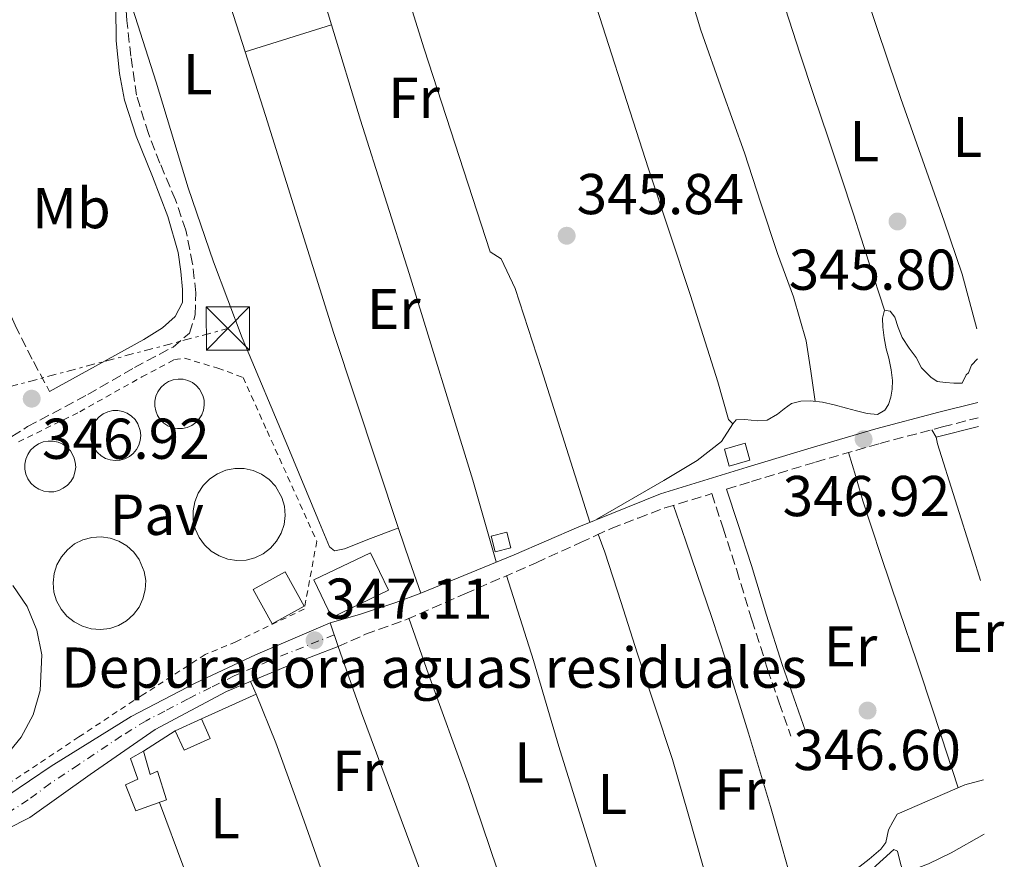
# Model space of a CAD drawing. Units: metres. Extents: x 598153 to 601663, y 4662033 to 4664396.
# Drawn here: x 601446 to 601617, y 4663201 to 4663347 of the extents above; entities that cross this region are included whole.
import ezdxf
from ezdxf.enums import TextEntityAlignment as Align

# ---------------------------------------------------------------- set-up
doc = ezdxf.new("R2010")
doc.units = ezdxf.units.M
doc.header["$MEASUREMENT"] = 0
for name, pattern in [('DGN Style 2', [1.7399219301090239, 1.043953158065414, -0.6959687720436097]), ('DGN Style 3', [2.435890702152634, 1.739921930109024, -0.6959687720436097]), ('DGN Style 4', [2.7856150101045474, 1.391937544087219, -0.6959687720436097, 0.001739921930109024, -0.6959687720436097]), ('DGN Style 7', [3.4798438602180486, 1.565929737098122, -0.6959687720436097, 0.5219765790327072, -0.6959687720436097])]:
    doc.linetypes.add(name, pattern=pattern)
for name, color, linetype, lineweight in [('Camino', 7, 'DGN Style 3', 0), ('Cota de punto acotado terreno', 7, 'Continuous', 0), ('Depósito de agua a nivel', 4, 'Continuous', 0), ('destino de construcciones', 7, 'Continuous', 0), ('Edificio', 1, 'Continuous', 13), ('Eje pista pavimentada', 7, 'DGN Style 4', 0), ('Embalse', 142, 'Continuous', 13), ('Estanque', 4, 'Continuous', 0), ('Etiqueta de uso rústico', 92, 'Continuous', 0), ('Línea  de bancal', 1, 'Continuous', 13), ('Línea  de muro-pared o tapia', 1, 'Continuous', 13), ('Línea de asfalto', 7, 'Continuous', 13), ('Línea de cambio de uso (parcela vista)', 92, 'Continuous', 0), ('Línea eléctrica', 6, 'DGN Style 7', 0), ('Margen derecho', 7, 'Continuous', 0), ('pavimentado', 23, 'Continuous', 0), ('Pavimento', 7, 'Continuous', 0), ('Punto acotado terreno (símbolo)', 7, 'Continuous', 0), ('Torre eléctrica', 7, 'Continuous', 0), ('Valla', 7, 'DGN Style 2', 0), ('Verja', 7, 'DGN Style 2', 0)]:
    doc.layers.add(name, color=color, linetype=linetype, lineweight=lineweight)
doc.styles.add('Style-Arial', font='arial.ttf')

# ---------------------------------------------------------------- blocks, each defined once
blk = doc.blocks.new('5PATER')
at = {"layer": 'Embalse', "linetype": 'Continuous', "lineweight": 0}
h = blk.add_hatch(color=51, dxfattribs=at)
edge = h.paths.add_edge_path()
edge.add_ellipse((0, 0), major_axis=(-0.1095731443231308, -0.1110710700762829), ratio=0.9994222409660317, start_angle=0, end_angle=360)
blk = doc.blocks.new('5TME')
at = {"layer": 'Línea  de bancal', "color": 7, "linetype": 'Continuous', "lineweight": 0}
for p, q in [((-0.375, 0.375), (0.375, -0.375)), ((0.3723, 0.3776), (-0.3716, -0.3784))]:
    blk.add_line(p, q, dxfattribs=at)
at = {"layer": 'Línea  de bancal', "color": 7, "linetype": 'Continuous', "lineweight": 0, "flags": 128}
blk.add_lwpolyline([(-0.375, -0.375), (0.375, -0.375), (0.375, 0.375), (-0.375, 0.375), (-0.3716, -0.3784)], dxfattribs=at)

msp = doc.modelspace()

# ---------------------------------------------------------------- linework, layer by layer
at = {"layer": 'Camino', "color": 7, "linetype": 'DGN Style 3', "lineweight": 0}
for points in [[(601440.4699999979, 4663271.95, 346.9600000000065), (601447.3500000021, 4663276.220000001, 346.8399999999965), (601457.8299999983, 4663281.81, 346.8999999999943), (601465.9399999998, 4663286.510000003, 346.9400000000023), (601472.6499999977, 4663290.070000002, 346.75), (601475.530000001, 4663292.489999999, 346.4499999999971), (601476.5300000003, 4663295.640000001, 346.2400000000052), (601476.6099999984, 4663299.520000001, 346.1000000000058), (601476.0499999997, 4663304.56, 345.8899999999995), (601474.8700000016, 4663310.399999999, 346.0099999999949), (601473.0799999969, 4663315.649999999, 345.9999999999999), (601470.379999999, 4663322.070000002, 345.9700000000013), (601468.3599999984, 4663327.190000003, 346.0700000000069), (601466.3099999987, 4663333.86, 346.1600000000037), (601465.3000000005, 4663340.649999999, 346.2400000000052), (601464.61, 4663346.88, 346.3399999999966), (601464.2099999998, 4663353.440000003, 346.3800000000047)], [(601442.8199999991, 4663350.91, 346.3999999999942), (601442.2899999993, 4663347.88, 346.3999999999942), (601442.0500000003, 4663344.660000001, 346.3999999999942), (601441.6799999992, 4663341.790000001, 346.3999999999942), (601439.5899999993, 4663337.610000002, 346.4900000000052), (601437.1499999985, 4663334.739999998, 346.6300000000046), (601434.6400000006, 4663331.180000001, 346.6100000000006), (601434.0599999973, 4663329.07, 346.7299999999959), (601434.0500000005, 4663326.649999999, 346.7299999999959), (601435.2499999986, 4663322.739999998, 346.6900000000024), (601436.8400000001, 4663318.550000002, 346.6600000000035), (601438.0300000013, 4663315.170000002, 346.5899999999965), (601439.1299999988, 4663310.760000002, 346.6000000000059), (601440.85, 4663304.620000003, 346.6100000000006), (601442.5100000007, 4663299.91, 346.6699999999984), (601445.1599999993, 4663293.850000002, 346.6600000000035), (601448.3500000011, 4663287.520000001, 346.5599999999976), (601451.1799999988, 4663282.310000001, 346.6199999999955)], [(601568.9699999985, 4663265.340000001, 347.2400000000052), (601573.3099999991, 4663266.670000004, 347.1399999999994), (601584.4600000003, 4663270.050000001, 347.0800000000018), (601595.6599999985, 4663273.289999999, 347.1100000000007), (601606.5500000007, 4663276.180000001, 347.0899999999966), (601612.7600000021, 4663277.760000002, 347.0599999999977)], [(601501.3799999986, 4663237.940000002, 347.3500000000058), (601506.1299999984, 4663240.09, 346.7599999999949), (601513.2899999977, 4663242.670000002, 346.6499999999941), (601523.4399999998, 4663247.13, 346.7200000000011), (601535.8200000006, 4663252.530000002, 346.7100000000065), (601543.5299999998, 4663256.04, 346.9400000000023), (601546.2099999996, 4663257.29, 347.0399999999937), (601548.8999999987, 4663258.500000001, 347.1399999999994), (601553.5599999989, 4663260.32, 347.3600000000006), (601558.2500000006, 4663262.06, 347.4600000000065), (601565.7800000008, 4663264.359999999, 347.300000000003), (601566.409999999, 4663264.559999999, 347.3999999999941), (601568.3599999981, 4663258.539999999, 347.3399999999966), (601570.7299999996, 4663251.230000001, 347.2700000000042), (601573.3700000015, 4663242.620000003, 347.2700000000042), (601576.1200000008, 4663233.980000001, 347.2899999999936), (601578.1499999982, 4663228.160000001, 347.2599999999947), (601580.170000001, 4663222.370000003, 347.2400000000052)]]:
    msp.add_polyline3d(points, dxfattribs=at)
at = {"layer": 'Depósito de agua a nivel', "color": 4, "linetype": 'Continuous', "lineweight": 0, "flags": 128}
for points, elevation in [([(601474.2800000003, 4663275.890000001), (601473.4199999999, 4663275.869999999), (601472.5700000003, 4663276.029999999), (601471.7699999996, 4663276.350000001), (601471.0499999998, 4663276.83), (601470.4400000004, 4663277.439999999), (601469.9600000001, 4663278.15), (601469.6399999997, 4663278.949999999), (601469.4800000006, 4663279.800000001), (601469.4900000002, 4663280.66), (601469.6699999999, 4663281.5), (601470.0199999996, 4663282.289999999), (601470.5099999999, 4663283), (601471.1399999997, 4663283.59), (601471.8700000001, 4663284.050000001), (601472.6799999997, 4663284.350000001), (601473.5300000003, 4663284.480000001), (601474.3899999997, 4663284.449999999), (601475.2300000006, 4663284.24), (601476.0099999999, 4663283.869999999), (601476.7000000002, 4663283.350000001), (601477.2699999996, 4663282.710000001), (601477.8300000001, 4663281.640000001), (601478.04, 4663280.800000001), (601478.0800000001, 4663279.939999999), (601477.9500000002, 4663279.09), (601477.6500000004, 4663278.279999999), (601477.2000000002, 4663277.550000001), (601476.6100000005, 4663276.92), (601475.9100000003, 4663276.42), (601475.1200000001, 4663276.07), (601474.2800000003, 4663275.890000001)], 349.9100000000034), ([(601463.4400000004, 4663270.380000001), (601462.5800000001, 4663270.310000001), (601461.7100000001, 4663270.42), (601460.8899999997, 4663270.689999999), (601460.1299999999, 4663271.130000001), (601459.4800000006, 4663271.699999999), (601458.9500000002, 4663272.4), (601458.5700000003, 4663273.180000001), (601458.3600000005, 4663274.02), (601458.3200000003, 4663274.890000001), (601458.4500000002, 4663275.76), (601458.75, 4663276.57), (601459.2100000001, 4663277.310000001), (601459.7999999998, 4663277.949999999), (601460.5099999999, 4663278.460000001), (601461.3099999996, 4663278.810000001), (601462.1600000003, 4663279), (601463.0300000003, 4663279.01), (601463.8899999997, 4663278.859999999), (601464.6900000004, 4663278.529999999), (601465.4199999999, 4663278.050000001), (601466.04, 4663277.439999999), (601466.5199999996, 4663276.710000001), (601466.9400000004, 4663275.57), (601467.0300000003, 4663274.699999999), (601466.9500000002, 4663273.83), (601466.7000000002, 4663273), (601466.29, 4663272.230000001), (601465.7300000006, 4663271.560000001), (601465.0599999996, 4663271.02), (601464.2800000003, 4663270.619999999), (601463.4400000004, 4663270.380000001)], 350.8800000000045), ([(601451.9000000004, 4663264.9), (601451.0199999996, 4663264.859999999), (601450.1399999997, 4663265), (601449.3099999996, 4663265.310000001), (601448.5599999996, 4663265.779999999), (601447.9199999999, 4663266.390000001), (601447.4100000003, 4663267.119999999), (601447.0599999996, 4663267.930000001), (601446.8700000001, 4663268.789999999), (601446.8600000005, 4663269.680000001), (601447.0300000003, 4663270.550000001), (601447.3600000005, 4663271.369999999), (601447.8600000005, 4663272.109999999), (601448.4800000006, 4663272.730000001), (601449.2199999997, 4663273.220000001), (601450.04, 4663273.550000001), (601450.9100000003, 4663273.710000001), (601451.7999999998, 4663273.689999999), (601452.6600000003, 4663273.5), (601453.4699999997, 4663273.140000001), (601454.1900000004, 4663272.630000001), (601454.7999999998, 4663271.980000001), (601455.4100000003, 4663270.9), (601455.6399999997, 4663270.050000001), (601455.7100000001, 4663269.16), (601455.5899999999, 4663268.279999999), (601455.3099999996, 4663267.439999999), (601454.8600000005, 4663266.680000001), (601454.2699999996, 4663266.02), (601453.5599999996, 4663265.49), (601452.7599999999, 4663265.109999999), (601451.9000000004, 4663264.9)], 349.9100000000034)]:
    msp.add_lwpolyline(points, close=True, dxfattribs=dict(at, elevation=elevation))
for points, elevation in [([(601473.5300000003, 4663284.480000001), (601472.6799999997, 4663284.350000001), (601471.8700000001, 4663284.050000001), (601471.1399999997, 4663283.59), (601470.5099999999, 4663283), (601470.0199999996, 4663282.289999999), (601469.6699999999, 4663281.5), (601469.4900000002, 4663280.66), (601469.4800000006, 4663279.800000001), (601469.6399999997, 4663278.949999999), (601469.9600000001, 4663278.15), (601470.4400000004, 4663277.439999999), (601471.0499999998, 4663276.83), (601471.7699999996, 4663276.350000001), (601472.5700000003, 4663276.029999999), (601473.4199999999, 4663275.869999999), (601474.2800000003, 4663275.890000001), (601475.1200000001, 4663276.07), (601475.9100000003, 4663276.42), (601476.6100000005, 4663276.92), (601477.2000000002, 4663277.550000001), (601477.6500000004, 4663278.279999999), (601477.9500000002, 4663279.09), (601478.0800000001, 4663279.939999999), (601478.04, 4663280.800000001), (601477.8300000001, 4663281.640000001), (601477.2699999996, 4663282.710000001), (601476.7000000002, 4663283.350000001), (601476.0099999999, 4663283.869999999), (601475.2300000006, 4663284.24), (601474.3899999997, 4663284.449999999), (601473.5300000003, 4663284.480000001)], 349.9100000000034), ([(601463.0300000003, 4663279.01), (601462.1600000003, 4663279), (601461.3099999996, 4663278.810000001), (601460.5099999999, 4663278.460000001), (601459.7999999998, 4663277.949999999), (601459.2100000001, 4663277.310000001), (601458.75, 4663276.57), (601458.4500000002, 4663275.76), (601458.3200000003, 4663274.890000001), (601458.3600000005, 4663274.02), (601458.5700000003, 4663273.180000001), (601458.9500000002, 4663272.4), (601459.4800000006, 4663271.699999999), (601460.1299999999, 4663271.130000001), (601460.8899999997, 4663270.689999999), (601461.7100000001, 4663270.42), (601462.5800000001, 4663270.310000001), (601463.4400000004, 4663270.380000001), (601464.2800000003, 4663270.619999999), (601465.0599999996, 4663271.02), (601465.7300000006, 4663271.560000001), (601466.29, 4663272.230000001), (601466.7000000002, 4663273), (601466.9500000002, 4663273.83), (601467.0300000003, 4663274.699999999), (601466.9400000004, 4663275.57), (601466.5199999996, 4663276.710000001), (601466.04, 4663277.439999999), (601465.4199999999, 4663278.050000001), (601464.6900000004, 4663278.529999999), (601463.8899999997, 4663278.859999999), (601463.0300000003, 4663279.01)], 350.8800000000045), ([(601450.9100000003, 4663273.710000001), (601450.04, 4663273.550000001), (601449.2199999997, 4663273.220000001), (601448.4800000006, 4663272.730000001), (601447.8600000005, 4663272.109999999), (601447.3600000005, 4663271.369999999), (601447.0300000003, 4663270.550000001), (601446.8600000005, 4663269.680000001), (601446.8700000001, 4663268.789999999), (601447.0599999996, 4663267.930000001), (601447.4100000003, 4663267.119999999), (601447.9199999999, 4663266.390000001), (601448.5599999996, 4663265.779999999), (601449.3099999996, 4663265.310000001), (601450.1399999997, 4663265), (601451.0199999996, 4663264.859999999), (601451.9000000004, 4663264.9), (601452.7599999999, 4663265.109999999), (601453.5599999996, 4663265.49), (601454.2699999996, 4663266.02), (601454.8600000005, 4663266.680000001), (601455.3099999996, 4663267.439999999), (601455.5899999999, 4663268.279999999), (601455.7100000001, 4663269.16), (601455.6399999997, 4663270.050000001), (601455.4100000003, 4663270.9), (601454.7999999998, 4663271.980000001), (601454.1900000004, 4663272.630000001), (601453.4699999997, 4663273.140000001), (601452.6600000003, 4663273.5), (601451.7999999998, 4663273.689999999), (601450.9100000003, 4663273.710000001)], 349.9100000000034)]:
    msp.add_lwpolyline(points, dxfattribs=dict(at, elevation=elevation))
at = {"layer": 'Edificio', "color": 1, "linetype": 'Continuous', "lineweight": 13, "extrusion": (0.1151241030250667, -0.1052807781643117, 0.9877562445521623), "elevation": -421352.9193886734, "flags": 128}
msp.add_lwpolyline([(3847238.167367611, 2670056.431903764), (3847234.949545752, 2670058.419017875), (3847236.573119682, 2670061.047136537), (3847239.790941539, 2670059.060022425), (3847238.167367611, 2670056.431903764)], close=True, dxfattribs=at)
at = {"layer": 'Edificio', "color": 51, "linetype": 'Continuous', "lineweight": 13, "extrusion": (0.1151241030250667, -0.1052807781643117, 0.9877562445521623), "elevation": -421352.9193886734, "flags": 128}
msp.add_lwpolyline([(3847234.949545752, 2670058.419017875), (3847236.573119682, 2670061.047136537), (3847239.790941539, 2670059.060022425), (3847238.167367611, 2670056.431903764), (3847234.949545752, 2670058.419017875)], dxfattribs=at)
at = {"layer": 'Edificio', "color": 1, "linetype": 'Continuous', "lineweight": 13, "extrusion": (0.008604452447435814, 0.01795915343324306, 0.9998016964408698), "elevation": 89272.47823473818, "flags": 128}
msp.add_lwpolyline([(1472434.791522175, -4464488.83075638), (1472441.635555512, -4464480.29405282), (1472447.271142504, -4464484.813484116), (1472440.427109167, -4464493.350187677), (1472434.791522175, -4464488.83075638)], close=True, dxfattribs=at)
at = {"layer": 'Edificio', "color": 51, "linetype": 'Continuous', "lineweight": 13, "extrusion": (0.008604452447435814, 0.01795915343324306, 0.9998016964408698), "elevation": 89272.47823473817, "flags": 128}
msp.add_lwpolyline([(1472441.635555512, -4464480.29405282), (1472447.271142504, -4464484.813484116), (1472440.427109167, -4464493.350187677), (1472434.791522175, -4464488.83075638), (1472441.635555512, -4464480.29405282)], dxfattribs=at)
at = {"layer": 'Edificio', "color": 1, "linetype": 'Continuous', "lineweight": 13, "extrusion": (0.04243222426325153, -0.03169072636227286, 0.9985966173619379), "elevation": -121910.0096289048, "flags": 128}
msp.add_lwpolyline([(4096154.906862315, 2305277.36114507), (4096149.066171518, 2305280.004633488), (4096151.882719758, 2305286.23571333), (4096157.723410557, 2305283.592224913), (4096154.906862315, 2305277.36114507)], close=True, dxfattribs=at)
at = {"layer": 'Edificio', "color": 51, "linetype": 'Continuous', "lineweight": 13, "extrusion": (0.04243222426325153, -0.03169072636227286, 0.9985966173619379), "elevation": -121910.0096289048, "flags": 128}
msp.add_lwpolyline([(4096157.723410557, 2305283.592224913), (4096151.882719758, 2305286.23571333), (4096149.066171518, 2305280.004633488), (4096154.906862315, 2305277.36114507), (4096157.723410557, 2305283.592224913)], dxfattribs=at)
at = {"layer": 'Edificio', "color": 51, "linetype": 'Continuous', "lineweight": 13, "extrusion": (0.03614344861499572, -0.08018231073771694, 0.9961247151672201), "elevation": -351820.6562653023, "flags": 128}
msp.add_lwpolyline([(2464673.28255551, 3988615.573628933), (2464673.276072151, 3988611.821581764), (2464668.276464672, 3988611.826569508), (2464668.269721979, 3988615.573628934)], dxfattribs=at)
at = {"layer": 'Edificio', "color": 1, "linetype": 'Continuous', "lineweight": 13, "extrusion": (0.03614344861499572, -0.08018231073771694, 0.9961247151672201), "elevation": -351820.6562432828, "flags": 128}
msp.add_lwpolyline([(2464673.276072151, 3988611.821581764), (2464668.276464672, 3988611.826569508), (2464668.269721979, 3988615.573628934), (2464673.28255551, 3988615.573628933), (2464673.276072151, 3988611.821581764)], close=True, dxfattribs=at)
at = {"layer": 'Edificio', "color": 51, "linetype": 'Continuous', "lineweight": 13, "elevation": 349.4100000000035, "flags": 128}
msp.add_lwpolyline([(601473.0199999996, 4663223.32), (601477.5899999999, 4663225.380000001)], dxfattribs=at)
at = {"layer": 'Edificio', "color": 1, "linetype": 'Continuous', "lineweight": 13}
for points in [[(601531.4400000004, 4663255.15, 348.6399999999995), (601528.7000000002, 4663254.42, 348.75), (601527.9800000006, 4663257.15, 348.8899999999995), (601530.7199999997, 4663257.880000001, 348.7700000000041)], [(601467.5099999999, 4663219.77, 349.0200000000041), (601468.6699999999, 4663215.680000001, 349.3699999999953), (601469.9500000002, 4663216.300000001, 349.3600000000006), (601471.5300000003, 4663211.279999999, 349.8999999999942), (601466.1500000004, 4663209.369999999, 349.5599999999977), (601464.3700000001, 4663213.869999999, 349.6000000000058), (601466.5499999998, 4663214.869999999, 349.3800000000047), (601465.25, 4663218.460000001, 349.1600000000035)]]:
    msp.add_polyline3d(points, close=True, dxfattribs=at)
at = {"layer": 'Edificio', "color": 51, "linetype": 'Continuous', "lineweight": 13}
for points in [[(601528.7000000002, 4663254.42, 348.75), (601527.9800000006, 4663257.15, 348.8899999999995), (601530.7199999997, 4663257.880000001, 348.7700000000041), (601531.4400000004, 4663255.15, 348.6399999999995), (601528.7000000002, 4663254.42, 348.75)], [(601467.5099999999, 4663219.77, 349.0200000000041), (601468.6699999999, 4663215.680000001, 349.3699999999953), (601469.9500000002, 4663216.300000001, 349.3600000000006), (601471.5300000003, 4663211.279999999, 349.570000000007), (601466.1500000004, 4663209.369999999, 349.5599999999977), (601464.3700000001, 4663213.869999999, 349.6000000000058), (601466.5499999998, 4663214.869999999, 349.3800000000047), (601465.25, 4663218.460000001, 349.1600000000035), (601467.5099999999, 4663219.77, 349.0200000000041)]]:
    msp.add_polyline3d(points, dxfattribs=at)
at = {"layer": 'Eje pista pavimentada', "color": 7, "linetype": 'DGN Style 4', "lineweight": 0}
msp.add_polyline3d([(601500.6799999991, 4663240.010000002, 346.8099999999978), (601489.3799999979, 4663235.470000001, 346.9799999999959), (601483.3099999973, 4663232.850000002, 346.9499999999972), (601479.199999999, 4663230.830000003, 346.9499999999972), (601475.2699999994, 4663228.86, 346.929999999993), (601471.2199999993, 4663226.719999999, 346.9400000000023), (601467.9499999993, 4663225.050000002, 346.9700000000012), (601463.699999998, 4663222.41, 347.0399999999937), (601456.199999999, 4663217.399999999, 346.9199999999984), (601451.2600000014, 4663214.130000001, 346.8899999999995), (601447.4499999982, 4663211.27, 346.8899999999995), (601443.6999999997, 4663208.830000003, 346.8999999999943)], dxfattribs=at)
at = {"layer": 'Estanque', "color": 4, "linetype": 'Continuous', "lineweight": 0, "flags": 128}
for points, elevation in [([(601485.3499999996, 4663253), (601483.75, 4663252.92), (601482.1600000003, 4663253.17), (601480.6600000003, 4663253.720000001), (601479.29, 4663254.560000001), (601478.1200000001, 4663255.65), (601477.1900000004, 4663256.949999999), (601476.5300000003, 4663258.42), (601476.1799999997, 4663259.980000001), (601476.1500000004, 4663261.59), (601476.4400000004, 4663263.16), (601477.04, 4663264.65), (601477.9199999999, 4663265.99), (601479.04, 4663267.130000001), (601480.3799999999, 4663268.02), (601481.8600000005, 4663268.630000001), (601483.4299999997, 4663268.930000001), (601485.04, 4663268.92), (601486.5999999996, 4663268.58), (601488.0700000003, 4663267.939999999), (601489.3899999997, 4663267.029999999), (601490.4900000002, 4663265.859999999), (601491.6100000005, 4663263.91), (601492.0499999998, 4663262.369999999), (601492.1699999999, 4663260.779999999), (601491.9800000006, 4663259.180000001), (601491.4800000006, 4663257.66), (601490.6799999997, 4663256.27), (601489.6200000001, 4663255.07), (601488.3399999999, 4663254.100000001), (601486.9000000004, 4663253.4), (601485.3499999996, 4663253)], 347.9700000000014), ([(601461.6299999999, 4663241.119999999), (601460.0300000003, 4663240.930000001), (601458.4299999997, 4663241.050000001), (601456.8799999999, 4663241.49), (601455.4500000002, 4663242.230000001), (601454.1900000004, 4663243.24), (601453.1600000003, 4663244.470000001), (601452.4000000004, 4663245.890000001), (601451.9299999997, 4663247.430000001), (601451.7800000003, 4663249.039999999), (601451.9500000002, 4663250.640000001), (601452.4400000004, 4663252.17), (601453.2199999997, 4663253.58), (601454.2599999999, 4663254.810000001), (601455.5300000003, 4663255.800000001), (601456.9699999997, 4663256.52), (601458.5199999996, 4663256.939999999), (601460.1299999999, 4663257.050000001), (601461.7199999997, 4663256.83), (601463.2400000002, 4663256.300000001), (601464.6299999999, 4663255.470000001), (601465.8200000003, 4663254.390000001), (601466.7800000003, 4663253.09), (601467.6399999997, 4663251.01), (601467.8899999997, 4663249.42), (601467.8099999996, 4663247.810000001), (601467.4199999999, 4663246.25), (601466.7300000006, 4663244.800000001), (601465.7599999999, 4663243.51), (601464.5499999998, 4663242.439999999), (601463.1600000003, 4663241.640000001), (601461.6299999999, 4663241.119999999)], 348.1399999999996)]:
    msp.add_lwpolyline(points, close=True, dxfattribs=dict(at, elevation=elevation))
for points, elevation in [([(601491.6100000005, 4663263.91), (601490.4900000002, 4663265.859999999), (601489.3899999997, 4663267.029999999), (601488.0700000003, 4663267.939999999), (601486.5999999996, 4663268.58), (601485.04, 4663268.92), (601483.4299999997, 4663268.930000001), (601481.8600000005, 4663268.630000001), (601480.3799999999, 4663268.02), (601479.04, 4663267.130000001), (601477.9199999999, 4663265.99), (601477.04, 4663264.65), (601476.4400000004, 4663263.16), (601476.1500000004, 4663261.59), (601476.1799999997, 4663259.980000001), (601476.5300000003, 4663258.42), (601477.1900000004, 4663256.949999999), (601478.1200000001, 4663255.65), (601479.29, 4663254.560000001), (601480.6600000003, 4663253.720000001), (601482.1600000003, 4663253.17), (601483.75, 4663252.92), (601485.3499999996, 4663253), (601486.9000000004, 4663253.4), (601488.3399999999, 4663254.100000001), (601489.6200000001, 4663255.07), (601490.6799999997, 4663256.27), (601491.4800000006, 4663257.66), (601491.9800000006, 4663259.180000001), (601492.1699999999, 4663260.779999999), (601492.0499999998, 4663262.369999999), (601491.6100000005, 4663263.91)], 347.9700000000014), ([(601467.6399999997, 4663251.01), (601466.7800000003, 4663253.09), (601465.8200000003, 4663254.390000001), (601464.6299999999, 4663255.470000001), (601463.2400000002, 4663256.300000001), (601461.7199999997, 4663256.83), (601460.1299999999, 4663257.050000001), (601458.5199999996, 4663256.939999999), (601456.9699999997, 4663256.52), (601455.5300000003, 4663255.800000001), (601454.2599999999, 4663254.810000001), (601453.2199999997, 4663253.58), (601452.4400000004, 4663252.17), (601451.9500000002, 4663250.640000001), (601451.7800000003, 4663249.039999999), (601451.9299999997, 4663247.430000001), (601452.4000000004, 4663245.890000001), (601453.1600000003, 4663244.470000001), (601454.1900000004, 4663243.24), (601455.4500000002, 4663242.230000001), (601456.8799999999, 4663241.49), (601458.4299999997, 4663241.050000001), (601460.0300000003, 4663240.930000001), (601461.6299999999, 4663241.119999999), (601463.1600000003, 4663241.640000001), (601464.5499999998, 4663242.439999999), (601465.7599999999, 4663243.51), (601466.7300000006, 4663244.800000001), (601467.4199999999, 4663246.25), (601467.8099999996, 4663247.810000001), (601467.8899999997, 4663249.42), (601467.6399999997, 4663251.01)], 348.1399999999996), ([(601444.7999999998, 4663248.560000001), (601447.2699999996, 4663244.9), (601448.9699999997, 4663240.83), (601449.8300000001, 4663236.5), (601449.5499999998, 4663230.33), (601448.2999999998, 4663226.09), (601446.2400000002, 4663222.189999999), (601443.4500000002, 4663218.779999999)], 352.9400000000026), ([(601449.8300000001, 4663236.5), (601448.9699999997, 4663240.83), (601447.2699999996, 4663244.9), (601444.7999999998, 4663248.560000001)], 352.9400000000026), ([(601443.4500000002, 4663218.779999999), (601446.2400000002, 4663222.189999999), (601448.2999999998, 4663226.09), (601449.5499999998, 4663230.33), (601449.8300000001, 4663236.5)], 352.9400000000026)]:
    msp.add_lwpolyline(points, dxfattribs=dict(at, elevation=elevation))
at = {"layer": 'Línea  de muro-pared o tapia', "color": 1, "linetype": 'Continuous', "lineweight": 13, "flags": 128}
for points, elevation in [([(601605.7000000002, 4663273.220000001), (601605.4699999997, 4663274.369999999), (601612.7800000003, 4663276.220000001)], 347.9400000000023), ([(601613.6600000003, 4663214.779999999), (601610.4500000002, 4663213.890000001), (601598.6399999997, 4663208.82)], 348.7599999999948)]:
    msp.add_lwpolyline(points, dxfattribs=dict(at, elevation=elevation))
at = {"layer": 'Línea  de muro-pared o tapia', "color": 1, "linetype": 'Continuous', "lineweight": 13, "extrusion": (0.0939253004697453, 0.04241468830984715, 0.9946753400719487), "elevation": 254630.8733026988, "flags": 128}
msp.add_lwpolyline([(4002435.91264056, -2454203.78976132), (4002435.91264056, -2454214.26928898)], dxfattribs=at)
at = {"layer": 'Línea  de muro-pared o tapia', "color": 1, "linetype": 'Continuous', "lineweight": 13, "extrusion": (-0.02947960561398847, -0.01899321233349986, 0.9993849162050118), "elevation": -105951.5130518274, "flags": 128}
msp.add_lwpolyline([(-3594297.278326646, 3029386.614939681), (-3594297.278326646, 3029393.173559963)], dxfattribs=at)
at = {"layer": 'Línea de asfalto', "color": 7, "linetype": 'Continuous', "lineweight": 13, "extrusion": (-0.001463990059498263, 0.00434984096514198, 0.9999894677528778), "elevation": 19750.65772677998, "flags": 128}
msp.add_lwpolyline([(601499.8532482651, 4663200.274466263), (601501.2432760558, 4663196.144427192)], dxfattribs=at)
at = {"layer": 'Línea de asfalto', "color": 7, "linetype": 'Continuous', "lineweight": 13}
for points in [[(601371.6399999998, 4663210.070000002, 349.5800000000019), (601372.859999998, 4663210.280000002, 349.5599999999978), (601379.5700000002, 4663210.63, 349.3500000000059), (601385.3799999994, 4663210.500000001, 349.2200000000011), (601392.9699999979, 4663209.500000002, 348.9400000000023), (601403.6299999974, 4663208.090000001, 348.5599999999978), (601412.2899999988, 4663207.220000001, 348.3099999999976), (601418.7899999986, 4663206.920000002, 347.8800000000048), (601425.8699999999, 4663206.680000001, 347.6499999999943), (601431.519999998, 4663207.070000002, 347.3999999999941), (601435.9400000015, 4663207.860000002, 347.1600000000036), (601440.0900000001, 4663209.500000002, 346.9700000000012), (601451.4499999991, 4663217.13, 346.9499999999972), (601465.3500000021, 4663225.789999999, 347.2400000000052), (601476.519999999, 4663231.600000003, 347.1199999999953), (601486.9899999986, 4663236.540000001, 347.0800000000018), (601499.9899999984, 4663242.07, 346.8899999999995)], [(601501.3799999986, 4663237.940000002, 346.9100000000034), (601492.8899999994, 4663234.730000001, 346.8600000000005), (601481.9300000003, 4663230.11, 346.7899999999935), (601469.5499999997, 4663223.520000001, 346.6900000000024), (601458.2100000005, 4663215.710000001, 346.8099999999978), (601447.7199999987, 4663208.200000001, 346.820000000007), (601439.7899999982, 4663204.220000001, 346.7299999999959), (601434.8199999994, 4663203.180000001, 346.6600000000035), (601425.3599999979, 4663203.050000001, 346.9400000000023), (601413.9800000008, 4663203.570000002, 347.2400000000052), (601398.4299999984, 4663204.730000001, 348.1600000000036), (601390.5699999996, 4663205.449999999, 348.6100000000005), (601384.3899999993, 4663206.2, 348.6199999999953), (601378.5699999989, 4663206.31, 348.7400000000054), (601372.7999999998, 4663206.210000002, 348.9400000000023), (601367.3299999981, 4663205.309999999, 349.0299999999988), (601364.9200000009, 4663204.600000002, 349.1000000000058)]]:
    msp.add_polyline3d(points, dxfattribs=at)
at = {"layer": 'Línea de cambio de uso (parcela vista)', "color": 92, "linetype": 'Continuous', "lineweight": 0, "extrusion": (-0.0005112494993401582, 0.001596389668563123, 0.9999985950810009), "elevation": 7483.361112617057, "flags": 128}
msp.add_lwpolyline([(601485.3079697383, 4663335.445605285), (601476.6289464863, 4663362.546039818)], dxfattribs=at)
at = {"layer": 'Línea de cambio de uso (parcela vista)', "color": 92, "linetype": 'Continuous', "lineweight": 0, "flags": 128}
for points, elevation in [([(601485.2094999999, 4663341.4498), (601500.2402999997, 4663346.1501)], 346.1999999999971), ([(601612.6100000005, 4663288), (601611.5999999996, 4663286.930000001), (601611.0700000003, 4663285.57), (601610.6900000004, 4663285.220000001), (601609.9500000002, 4663283.779999999), (601608.5, 4663283.75), (601607.04, 4663283.91), (601605.6299999999, 4663284.039999999), (601604.5099999999, 4663284.850000001), (601602.9100000003, 4663286.449999999), (601601.9699999997, 4663288.25), (601600.75, 4663289.850000001), (601599.5499999998, 4663291.730000001), (601598.8300000001, 4663293.460000001), (601598.2400000002, 4663295.289999999), (601597.4600000001, 4663296.310000001), (601596.4299999997, 4663296.5)], 345.7799999999987), ([(601604.6699999999, 4663275.680000001), (601605.4699999997, 4663274.369999999)], 347.0099999999948)]:
    msp.add_lwpolyline(points, dxfattribs=dict(at, elevation=elevation))
at = {"layer": 'Línea de cambio de uso (parcela vista)', "color": 92, "linetype": 'Continuous', "lineweight": 0, "extrusion": (0.02584595516617292, 0.00914677187247554, 0.9996240909291159), "elevation": 58546.71291829504, "flags": 128}
msp.add_lwpolyline([(4195412.723978111, -2121999.300728868), (4195448.41555634, -2122000.030210586), (4195488.158052878, -2122001.482578429), (4195499.797009828, -2122001.835677841)], dxfattribs=at)
at = {"layer": 'Línea de cambio de uso (parcela vista)', "color": 92, "linetype": 'Continuous', "lineweight": 0, "extrusion": (-0.9362343170503571, -0.3201873121657289, 0.1447252179315594), "elevation": -2056222.136338881, "flags": 128}
msp.add_lwpolyline([(-4217710.730224787, 301103.6304318719), (-4217704.756444869, 301103.6809638787), (-4217698.823502866, 301103.974049518)], dxfattribs=at)
at = {"layer": 'Línea de cambio de uso (parcela vista)', "color": 92, "linetype": 'Continuous', "lineweight": 0, "extrusion": (0.05218504633235865, 0.02114282106641559, 0.9984135926842358), "elevation": 130327.7277538624, "flags": 128}
msp.add_lwpolyline([(4096084.348037005, -2304820.636527515), (4096085.491907257, -2304820.6294234), (4096109.772381213, -2304821.339834849)], dxfattribs=at)
at = {"layer": 'Línea de cambio de uso (parcela vista)', "color": 92, "linetype": 'Continuous', "lineweight": 0}
for points in [[(601584.4100000003, 4663280.609999999, 345.7799999999988), (601583.6100000005, 4663285.880000001, 346.0200000000041), (601582.7999999998, 4663291.16, 346.1999999999971), (601580.6299999999, 4663298.810000001, 346.2400000000052), (601577.8099999996, 4663306.310000001, 346.1999999999971), (601574.9500000002, 4663315.09, 346.1999999999971), (601572.0800000001, 4663323.880000001, 346.1999999999971), (601568.25, 4663334.529999999, 346.1900000000023), (601564.4699999997, 4663345.210000001, 346.179999999993), (601561.4600000001, 4663355.24, 346.1699999999983), (601558.4800000006, 4663365.27, 346.1699999999983), (601555.8899999997, 4663373.550000001, 346.1699999999983), (601553.2999999998, 4663381.83, 346.1699999999983), (601550.1600000003, 4663391.880000001, 346.0899999999965), (601547.0300000003, 4663401.930000001, 346.0200000000041), (601542.5599999996, 4663415.180000001, 346.0200000000041), (601538.0800000001, 4663428.42, 346.0399999999936), (601536.0700000003, 4663435.550000001, 346.0500000000029), (601534.1299999999, 4663442.689999999, 346.070000000007), (601532.29, 4663448.600000001, 346.1100000000006), (601530.3899999997, 4663454.49, 346.1999999999971), (601529.9100000003, 4663456.119999999, 346.2799999999988), (601529.6200000001, 4663457.75, 346.3699999999953)], [(601516.2285000002, 4663447.739399999, 346.1839000000036), (601525.3099999996, 4663420.289999999, 345.8300000000018), (601536.8499999996, 4663379.210000001, 346.0899999999965), (601544.1799999997, 4663355.930000001, 345.8600000000006), (601555.3899999997, 4663321.039999999, 345.8300000000018), (601562.6699999999, 4663299.02, 345.9700000000012), (601567.4500000002, 4663284.029999999, 345.820000000007), (601569.3200000003, 4663277.460000001, 345.8399999999965), (601570.0800000001, 4663276.730000001, 346.0200000000041)], [(601490.5515000002, 4663425.969799999, 346.3065999999963), (601497.04, 4663404.57, 346.1000000000058), (601506.2699999996, 4663374.230000001, 346.0800000000018), (601516.3499999996, 4663341.949999999, 346.0399999999936), (601527.8200000003, 4663306.65, 346.0599999999977), (601529.7300000006, 4663305.42, 346.0599999999977), (601532.1699999999, 4663300.24, 345.9600000000065), (601536.7000000002, 4663286.33, 345.7799999999988), (601545.1500000004, 4663259.600000001, 346.3099999999977)], [(601450.6486000001, 4663395.0098, 346.7424000000028), (601453.1299999999, 4663385.77, 346.6199999999953), (601458.1299999999, 4663370.930000001, 346.4600000000065), (601464.2100000001, 4663353.439999999, 346.3800000000047), (601469.7000000002, 4663336.140000001, 346.2200000000012), (601475.2699999996, 4663317.75, 346.1999999999971), (601479.7100000001, 4663304.91, 346.2200000000012), (601484.7000000002, 4663291.689999999, 346.1499999999942), (601492.5999999996, 4663272.74, 346.3399999999965), (601497.8600000005, 4663260.189999999, 346.2899999999936), (601499.8899999997, 4663255.310000001, 346.5800000000018), (601500.7699999996, 4663254.600000001, 346.5299999999988), (601502.5099999999, 4663254.939999999, 346.5), (601507.04, 4663256.779999999, 346.3500000000058), (601511.4900000002, 4663258.42, 346.4700000000012), (601511.8700000001, 4663258.52, 346.3800000000047)], [(601487.5286999998, 4663387.739600001, 346.1217999999935), (601489.75, 4663380.15, 346.1900000000023), (601497.5099999999, 4663355.140000001, 346.0899999999965), (601500.2402999997, 4663346.1501, 346.107600000003)], [(601596.4299999997, 4663296.5, 345.7799999999988), (601593.75, 4663304.850000001, 345.8000000000029), (601591.0700000003, 4663313.189999999, 345.8099999999977), (601588.8700000001, 4663319.84, 345.8300000000018), (601586.6299999999, 4663326.470000001, 345.8600000000006), (601584.1600000003, 4663333.83, 345.8899999999995), (601581.7000000002, 4663341.189999999, 345.9100000000035), (601579.2000000002, 4663348.91, 346), (601576.7100000001, 4663356.630000001, 346.1000000000058), (601573.3700000001, 4663366.480000001, 346.0899999999965), (601570.9422000004, 4663373.5407, 346.0899999999965)], [(601589.9008999999, 4663361.090299999, 345.9116000000067), (601590.4000000004, 4663359.67, 345.8800000000047), (601592.4299999997, 4663353.83, 345.7299999999959), (601594.8399999999, 4663346.550000001, 345.6900000000023), (601597.25, 4663339.27, 345.6900000000023), (601599.3099999996, 4663333.32, 345.7400000000052), (601601.3799999999, 4663327.380000001, 345.8000000000029), (601604.1100000005, 4663319.680000001, 345.820000000007), (601606.8499999996, 4663311.970000001, 345.8099999999977), (601609.9800000006, 4663302.76, 345.7799999999988), (601612.5300000003, 4663293.24, 345.7299999999959)], [(601500.2402999997, 4663346.1501, 346.107600000003), (601505.2800000003, 4663329.560000001, 346.1399999999995), (601513.7300000006, 4663302.869999999, 346.1499999999942), (601524.8099999996, 4663266.9, 346.2200000000012), (601528.8899999997, 4663252.67, 346.1999999999971)], [(601596.4299999997, 4663296.5, 345.7799999999988), (601596.0999999996, 4663295.060000001, 345.7799999999988), (601596.1600000003, 4663293.529999999, 345.7799999999988), (601596.4199999999, 4663291.65, 345.7799999999988), (601596.7699999996, 4663289.77, 345.7799999999988), (601597.2300000006, 4663288.100000001, 345.7799999999988), (601597.5899999999, 4663286.119999999, 345.7799999999988), (601597.8300000001, 4663284.230000001, 345.7799999999988), (601597.79, 4663282.730000001, 345.7799999999988), (601597.5499999998, 4663281.33, 345.7799999999988), (601597.1500000004, 4663280.09, 345.7799999999988), (601596.5, 4663279.060000001, 345.7799999999988), (601595.25, 4663278.34, 345.7799999999988), (601593.4600000001, 4663278.49, 345.7799999999988), (601591.5899999999, 4663278.949999999, 345.7799999999988), (601589.8399999999, 4663279.4, 345.7799999999988), (601587.6699999999, 4663280.02, 345.7799999999988), (601585.6500000004, 4663280.49, 345.7799999999988), (601583.54, 4663280.689999999, 345.7799999999988), (601581.8899999997, 4663280.67, 345.9100000000035), (601580.2599999999, 4663280.230000001, 346.1199999999953), (601579, 4663279.33, 346.2700000000041), (601577.8300000001, 4663278.359999999, 346.3899999999995), (601576.0199999996, 4663277.369999999, 346.4100000000035), (601574.3499999996, 4663277.220000001, 346.3899999999995), (601572.1299999999, 4663277.449999999, 346.3300000000018), (601570.6299999999, 4663277.4, 346.3300000000018), (601570.0800000001, 4663276.730000001, 346.179999999993)], [(601570.0800000001, 4663276.730000001, 346.2799999999988), (601568.0800000001, 4663273.609999999, 346.0099999999948), (601563.8700000001, 4663270.34, 345.9499999999971), (601558.0700000003, 4663266.850000001, 345.7799999999988), (601546.4000000004, 4663260.119999999, 346.1600000000035)], [(601613.1600000003, 4663249.42, 346.9199999999983), (601611.8399999999, 4663253.720000001, 346.9199999999983), (601608.7699999996, 4663263.470000001, 346.9700000000012), (601605.7000000002, 4663273.220000001, 347.0099999999948)], [(601609.2599999999, 4663213.380000001, 347.1100000000006), (601607.1900000004, 4663219.779999999, 347.1000000000058), (601605.1200000001, 4663226.180000001, 347.0899999999965), (601602.0899999999, 4663235.27, 347.0899999999965), (601599.0099999999, 4663244.34, 347.0899999999965), (601595.79, 4663253.810000001, 347.1300000000047), (601592.7100000001, 4663263.33, 347.1399999999995), (601591.4400000004, 4663267.52, 347.1199999999953), (601590.1799999997, 4663271.710000001, 347.0899999999965)], [(601559.7300000006, 4663262.51, 347.429999999993), (601561.7999999998, 4663256.49, 347.2899999999936), (601563.8700000001, 4663250.470000001, 347.1399999999995), (601566.3799999999, 4663243.029999999, 347.0899999999965), (601568.8200000003, 4663235.57, 347.1300000000047), (601572.7699999996, 4663222.880000001, 347.1199999999953), (601576.6100000005, 4663210.15, 347.1300000000047), (601578.2100000001, 4663204.609999999, 347.1600000000035), (601579.75, 4663199.060000001, 347.2400000000052)], [(601570.3899999997, 4663182.789999999, 347.1399999999995), (601567.6799999997, 4663191.109999999, 347.2799999999988), (601564.9800000006, 4663199.430000001, 347.4100000000035), (601562.2699999996, 4663208.859999999, 347.4199999999983), (601559.5899999999, 4663218.289999999, 347.3500000000058), (601556.5, 4663227.59, 347.3800000000047), (601553.4100000003, 4663236.890000001, 347.4100000000035), (601550.6200000001, 4663245.630000001, 347.320000000007), (601547.8099999996, 4663254.369999999, 347.2700000000041), (601546.6500000004, 4663257.49, 347.2799999999988)], [(601530.6600000003, 4663250.310000001, 346.3300000000018), (601535.3700000001, 4663235.539999999, 346.5800000000018), (601539.8099999996, 4663220.59, 346.6399999999995), (601545.2699999996, 4663202.890000001, 346.820000000007), (601554.2297999999, 4663173.6304, 346.9799999999959)], [(601513.6699999999, 4663242.890000001, 346.6199999999953), (601517.1100000005, 4663233.140000001, 346.6600000000035), (601523.9900000002, 4663214.15, 346.7100000000065), (601530.2800000003, 4663195.600000001, 346.7299999999959), (601541.04, 4663166.41, 346.8399999999965)], [(601501.3799999999, 4663237.939999999, 346.7400000000052), (601505.4699999997, 4663226.4, 346.4900000000052), (601515.8899999997, 4663198.34, 346.7599999999948), (601516.4500000002, 4663196.560000001, 346.6600000000035), (601516.0499999998, 4663195.980000001, 346.6000000000058), (601512.5999999996, 4663194.5, 346.6600000000035)], [(601499.7298999997, 4663195.59, 346.7149000000064), (601495.4500000002, 4663207.57, 346.6699999999983), (601490.5099999999, 4663221.210000001, 346.7400000000052), (601487.0899999999, 4663229.67, 346.8800000000047), (601486.1299999999, 4663231.880000001, 346.8800000000047)], [(601598.6399999997, 4663208.82, 347.1100000000006), (601597.9100000003, 4663207.449999999, 347.1399999999995), (601597.1699999999, 4663206.08, 347.1600000000035), (601596.6600000003, 4663203.84, 347.1600000000035), (601595.8399999999, 4663202.710000001, 347.1600000000035), (601593.79, 4663200.980000001, 347.1600000000035), (601591.6699999999, 4663199.359999999, 347.1699999999983), (601588.1799999997, 4663196.710000001, 347.1699999999983), (601584.5099999999, 4663194.390000001, 347.1699999999983), (601582.6699999999, 4663193.480000001, 347.179999999993), (601580.8200000003, 4663192.560000001, 347.1900000000023)], [(601582.4801000003, 4663188.9099, 347.8016000000061), (601583.5199999996, 4663189.779999999, 347.7899999999936), (601590.5499999998, 4663195.939999999, 347.6499999999942), (601594.3600000005, 4663199.310000001, 347.320000000007), (601598.0700000003, 4663202.640000001, 347.0299999999988), (601598.7000000002, 4663202.350000001, 347.0500000000029), (601599.3099999996, 4663199.980000001, 347.1199999999953), (601599.7000000002, 4663198.949999999, 347.1600000000035), (601600.2699999996, 4663198.680000001, 347.1699999999983), (601604.1200000001, 4663200.15, 347.179999999993), (601608.0499999998, 4663202.07, 347.1900000000023), (601613.7999999998, 4663205.32, 347.320000000007)]]:
    msp.add_polyline3d(points, dxfattribs=at)
at = {"layer": 'Línea eléctrica', "color": 6, "linetype": 'DGN Style 7', "lineweight": 0, "extrusion": (-0.2554374742771521, 0.9626177142655455, 0.09010456657176702), "elevation": 4335358.817303954, "flags": 128}
msp.add_lwpolyline([(-1777270.359083319, -391882.1420436319), (-1777295.037373013, -391882.2625337483), (-1777407.208819939, -391883.5276799703)], dxfattribs=at)
at = {"layer": 'Margen derecho', "color": 7, "linetype": 'Continuous', "lineweight": 0}
for points in [[(601449.2899999977, 4663359.050000001, 346.7200000000011), (601451.3700000009, 4663358.600000001, 346.5599999999976), (601453.4499999996, 4663358.140000002, 346.3999999999942), (601457.7199999989, 4663356.809999999, 346.4400000000026), (601459.82, 4663355.750000002, 346.3800000000047), (601461.2100000002, 4663354.13, 346.3899999999995), (601462.3900000004, 4663352.130000001, 346.4199999999982), (601462.7100000001, 4663349.210000002, 346.4199999999982), (601462.7699999983, 4663343.330000003, 346.3600000000007), (601463.3099999991, 4663337.680000001, 346.3999999999942), (601464.23, 4663333, 346.1799999999931), (601466.2600000016, 4663326.739999999, 346.2700000000042), (601469.079999998, 4663319.730000001, 346.2200000000012), (601471.7600000004, 4663312.750000001, 346.1000000000058), (601473.5500000007, 4663306.530000002, 345.9400000000024), (601473.9899999987, 4663303.199999998, 345.949999999997), (601474.3099999984, 4663300.050000001, 346.1000000000058), (601474.3199999996, 4663297.809999999, 346.0200000000042), (601473.0399999988, 4663295.370000003, 346.1300000000047), (601470.8099999981, 4663293.41, 346.4199999999982), (601467.5599999981, 4663291.370000003, 346.5599999999976), (601457.9699999992, 4663286.11, 346.5899999999965), (601451.1799999988, 4663282.310000001, 346.6199999999955)], [(601499.9899999984, 4663242.07, 346.8999999999943), (601502.6399999993, 4663242.820000002, 346.8099999999978), (601505.2899999979, 4663243.57, 346.7100000000065), (601511.4100000003, 4663245.640000002, 346.9799999999959), (601515.7699999987, 4663247.27, 346.8999999999943), (601532.0299999998, 4663253.91, 346.7400000000054), (601543.2600000014, 4663258.81, 347.0399999999937), (601557.4899999984, 4663264.550000002, 347.4600000000065), (601565.010000002, 4663266.86, 347.300000000003), (601572.5500000012, 4663269.160000001, 347.1399999999994), (601583.7199999982, 4663272.550000002, 347.0800000000018), (601594.9600000011, 4663275.809999999, 347.1100000000007), (601605.8900000012, 4663278.710000002, 347.0899999999966), (601612.7199999975, 4663280.440000001, 347.0500000000029)], [(601568.9699999985, 4663265.340000001, 347.2400000000052), (601570.9100000006, 4663259.370000001, 347.3399999999966), (601573.2799999999, 4663252.039999999, 347.2700000000042), (601575.9200000019, 4663243.410000001, 347.2700000000042), (601578.66, 4663234.820000002, 347.2899999999936), (601580.6700000018, 4663229.039999999, 347.2599999999947), (601582.6900000002, 4663223.25, 347.2400000000052)]]:
    msp.add_polyline3d(points, dxfattribs=at)
at = {"layer": 'pavimentado', "color": 23, "linetype": 'Continuous', "lineweight": 0}
msp.add_polyline3d([(601440.0900000005, 4663209.500000001, 346.9700000000012), (601451.4499999996, 4663217.13, 346.9499999999971), (601465.3500000024, 4663225.789999999, 347.2400000000052), (601476.5199999994, 4663231.600000002, 347.1199999999953), (601486.9899999991, 4663236.54, 347.0800000000018), (601499.9899999988, 4663242.069999999, 346.8899999999995), (601501.3799999991, 4663237.940000001, 346.7400000000052), (601492.8899999999, 4663234.73, 346.8600000000006), (601481.9300000007, 4663230.109999999, 346.7899999999936), (601469.5500000002, 4663223.52, 346.6900000000023), (601458.2100000011, 4663215.71, 346.8099999999977), (601447.7199999992, 4663208.2, 346.820000000007), (601439.7899999988, 4663204.219999999, 346.7299999999959)], dxfattribs=at)
at = {"layer": 'Valla', "color": 7, "linetype": 'DGN Style 2', "lineweight": 0}
for points in [[(601445.7699999996, 4663273.57, 347.0899999999965), (601456.4199999999, 4663278.800000001, 347.2799999999988), (601467.2400000002, 4663284.869999999, 347.1300000000047), (601472.9100000003, 4663287.890000001, 346.9600000000065), (601474.6600000003, 4663288.109999999, 347.0399999999936), (601480.4500000002, 4663286.390000001, 347.0099999999948), (601484.8399999999, 4663284.789999999, 346.8399999999965), (601489.0199999996, 4663275.460000001, 346.8500000000058), (601497.6699999999, 4663256.27, 346.820000000007), (601495.4800000006, 4663244.480000001, 346.9700000000012), (601483.5899999999, 4663238.800000001, 346.9199999999983)], [(601478.2400000002, 4663236.560000001, 347.070000000007), (601467.2999999998, 4663229.5, 346.8000000000029), (601456.2599999999, 4663222.220000001, 346.9400000000023), (601449.0599999996, 4663217.430000001, 347.0200000000041), (601439.3099999996, 4663211.039999999, 347.070000000007)]]:
    msp.add_polyline3d(points, dxfattribs=at)
at = {"layer": 'Verja', "color": 7, "linetype": 'DGN Style 2', "lineweight": 0, "elevation": 346.9199999999983, "flags": 128}
msp.add_lwpolyline([(601483.5899999999, 4663238.800000001), (601478.2400000002, 4663236.560000001)], dxfattribs=at)

# ---------------------------------------------------------------- block references
at = {"layer": 'Punto acotado terreno (símbolo)', "color": 7, "linetype": 'Continuous', "lineweight": 0, "xscale": 10, "yscale": 10, "zscale": 10}
for p in [(601598.7099999996, 4663311.910000001, 345.8000000000029), (601541.1499999971, 4663309.430000001, 345.8399999999965), (601448.0599999984, 4663281.080000003, 346.9199999999983), (601592.8199999998, 4663274.030000002, 346.9199999999983), (601497.2800000015, 4663239.039999999, 347.110000000001), (601593.5100000006, 4663226.820000002, 346.6000000000058)]:
    msp.add_blockref('5PATER', p, dxfattribs=at)
at = {"layer": 'Torre eléctrica', "color": 7, "linetype": 'Continuous', "lineweight": 0, "xscale": 10, "yscale": 10, "zscale": 10}
msp.add_blockref('5TME', (601482.1900000023, 4663293.280000002, 346.1600000000035), dxfattribs=at)

# ---------------------------------------------------------------- texts
at = {"layer": 'Cota de punto acotado terreno', "color": 7, "linetype": 'Continuous', "lineweight": 0, "style": 'Style-Arial'}
for s, p in [('345.84', (601542.8799999994, 4663313.180000001, 345.8399999999965)), ('345.80', (601579.7899999992, 4663300.019999999, 345.8000000000029)), ('346.92', (601449.8600000005, 4663270.609999998, 346.9199999999983)), ('346.92', (601578.7299999994, 4663260.640000001, 346.9199999999983)), ('347.11', (601499.1100000001, 4663242.789999999, 347.1100000000006)), ('346.60', (601580.5899999992, 4663216.469999998, 346.6000000000058))]:
    msp.add_text(s, height=7.000000000000002, dxfattribs=at).set_placement(p)
at = {"layer": 'destino de construcciones', "color": 7, "linetype": 'Continuous', "lineweight": 0, "style": 'Style-Arial'}
msp.add_text('Depuradora aguas residuales', height=7.000000000000002, dxfattribs=at).set_placement((601518.0568190912, 4663234.290009998, 346.9900000000052), align=Align.MIDDLE_CENTER)
at = {"layer": 'Etiqueta de uso rústico', "color": 92, "linetype": 'Continuous', "lineweight": 0, "style": 'Style-Arial'}
for s, p in [('L', (601476.9614203786, 4663337.550009999, 346.320000000007)), ('Fr', (601514.5936852654, 4663333.440010001, 346.0899999999965)), ('L', (601610.861420377, 4663326.610009998, 345.7299999999959)), ('L', (601592.9414203799, 4663325.87001, 345.8399999999965)), ('Mb', (601454.9802462447, 4663314.230009999, 346.3300000000018)), ('Er', (601511.0554566084, 4663296.680009998, 346.2700000000041)), ('Er', (601612.6154566106, 4663240.490009996, 346.9900000000052)), ('Er', (601590.5354566093, 4663237.990009997, 347.1499999999942)), ('L', (601534.6214203796, 4663217.800009999, 346.6699999999983)), ('Fr', (601504.8136852687, 4663216.330010001, 346.5899999999965)), ('Fr', (601571.2736852695, 4663213.07001, 347.2799999999988)), ('L', (601549.0714203799, 4663212.300009998, 346.929999999993)), ('L', (601481.6814203793, 4663208.090009999, 346.929999999993))]:
    msp.add_text(s, height=7.000000000000002, dxfattribs=at).set_placement(p, align=Align.MIDDLE_CENTER)
at = {"layer": 'Pavimento', "color": 7, "linetype": 'Continuous', "lineweight": 0, "style": 'Style-Arial'}
msp.add_text('Pav', height=7.000000000000002, dxfattribs=at).set_placement((601469.815706255, 4663260.87001, 346.9499999999971), align=Align.MIDDLE_CENTER)

doc.saveas('drawing.dxf')
